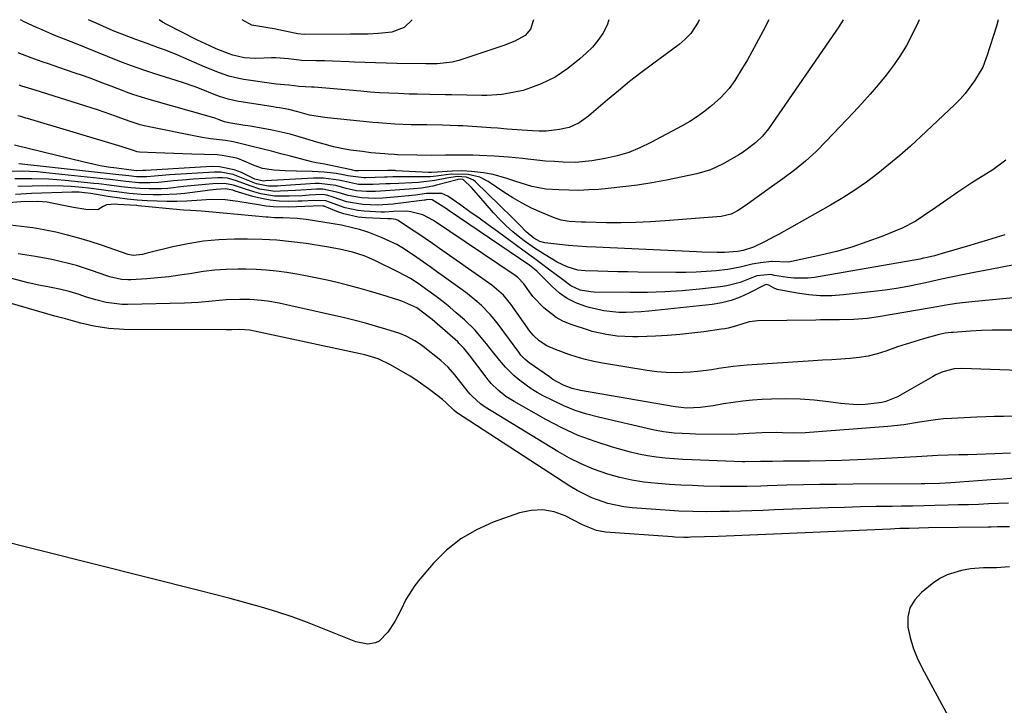
# Model space of a CAD drawing. Units: inches. Extents: x 1889552 to 1894879, y 416840 to 422033.
# Drawn here: x 1890057 to 1890347, y 421830 to 422031 of the extents above; entities that cross this region are included whole.
import ezdxf

# ---------------------------------------------------------------- set-up
doc = ezdxf.new("R2010")
doc.units = ezdxf.units.IN
doc.header["$MEASUREMENT"] = 0
doc.layers.add('7', color=7, linetype='Continuous')
doc.layers.add('8', color=7, linetype='Continuous')

msp = doc.modelspace()

# ---------------------------------------------------------------- linework, layer by layer
at = {"layer": '7', "color": 18}
for points in [[(1890345.08, 422031.32, 1832), (1890344.53, 422029.41, 1832), (1890341.69, 422020.63, 1832), (1890341.51, 422020.07, 1832), (1890340.96, 422018.39, 1832), (1890340.52, 422017.31, 1832), (1890338.11, 422013.36, 1832), (1890335.41, 422009.63, 1832), (1890333.87, 422007.91, 1832), (1890332.25, 422006.27, 1832), (1890322.34, 421996.98, 1832), (1890319.25, 421994.16, 1832), (1890316.12, 421991.39, 1832), (1890312.91, 421988.7, 1832), (1890309.66, 421986.06, 1832), (1890306.32, 421983.55, 1832), (1890302.9, 421981.15, 1832), (1890299.38, 421978.91, 1832), (1890295.79, 421976.78, 1832), (1890280.45, 421968.17, 1832), (1890279.16, 421967.46, 1832), (1890276.55, 421966.09, 1832), (1890273.14, 421964.45, 1832), (1890270.09, 421963.45, 1832), (1890268.4, 421963.12, 1832), (1890264.67, 421962.83, 1832), (1890262.47, 421962.86, 1832), (1890257.94, 421963.01, 1832), (1890256.43, 421963.07, 1832), (1890226.78, 421964.42, 1832), (1890224.11, 421964.56, 1832), (1890221.45, 421964.74, 1832), (1890218.79, 421964.97, 1832), (1890216.13, 421965.24, 1832), (1890211.86, 421965.7, 1832), (1890210.36, 421966.08, 1832), (1890208.58, 421967.05, 1832), (1890206.29, 421968.95, 1832), (1890204.52, 421970.82, 1832), (1890202.22, 421973.16, 1832), (1890191.41, 421983.68, 1832), (1890190.82, 421984.16, 1832), (1890188.76, 421985.04, 1832), (1890186.05, 421985.18, 1832), (1890183.03, 421984.71, 1832), (1890179.53, 421984.04, 1832), (1890174.71, 421983.48, 1832), (1890172.77, 421983.36, 1832), (1890168.9, 421983.18, 1832), (1890166.32, 421983.09, 1832), (1890165.04, 421983.03, 1832), (1890161.31, 421982.84, 1832), (1890157.08, 421982.91, 1832), (1890152.63, 421983.85, 1832), (1890151.15, 421984.15, 1832), (1890146.8, 421984.74, 1832), (1890143.86, 421984.73, 1832), (1890129.72, 421983.91, 1832), (1890129.1, 421983.88, 1832), (1890126.57, 421984.48, 1832), (1890122.66, 421986.38, 1832), (1890120.54, 421987.21, 1832), (1890116.15, 421988.09, 1832), (1890113.87, 421988.13, 1832), (1890094.57, 421987.02, 1832), (1890093.61, 421986.94, 1832), (1890091.69, 421986.87, 1832), (1890090.29, 421987.04, 1832), (1890085.87, 421987.64, 1832), (1890083.49, 421988, 1832), (1890081.12, 421988.4, 1832), (1890076.41, 421989.42, 1832), (1890055.93, 421994.41, 1832)], [(1890321.85, 422031.31, 1834), (1890321.48, 422030.41, 1834), (1890319.73, 422026.72, 1834), (1890318.13, 422023.77, 1834), (1890316.4, 422020.89, 1834), (1890314.49, 422018.14, 1834), (1890312.11, 422015.02, 1834), (1890309.78, 422012.21, 1834), (1890307.4, 422009.44, 1834), (1890304.97, 422006.72, 1834), (1890302.5, 422004.03, 1834), (1890294.52, 421995.56, 1834), (1890291.54, 421992.58, 1834), (1890288.44, 421989.72, 1834), (1890285.18, 421987.06, 1834), (1890281.82, 421984.53, 1834), (1890277.74, 421981.65, 1834), (1890276.33, 421980.65, 1834), (1890273.52, 421978.62, 1834), (1890270.98, 421976.75, 1834), (1890268.41, 421975.08, 1834), (1890266.59, 421974.17, 1834), (1890263.65, 421973.48, 1834), (1890247.18, 421972.15, 1834), (1890242.89, 421971.87, 1834), (1890238.59, 421971.67, 1834), (1890234.29, 421971.61, 1834), (1890229.99, 421971.64, 1834), (1890223.8, 421971.77, 1834), (1890222.59, 421971.81, 1834), (1890218.98, 421972.02, 1834), (1890216.61, 421972.4, 1834), (1890215.47, 421972.74, 1834), (1890214.34, 421973.16, 1834), (1890210.79, 421974.66, 1834), (1890207.94, 421975.95, 1834), (1890205.15, 421977.36, 1834), (1890202.45, 421978.92, 1834), (1890199.8, 421980.59, 1834), (1890195.17, 421983.7, 1834), (1890192.73, 421984.98, 1834), (1890189.33, 421985.84, 1834), (1890184.33, 421985.88, 1834), (1890179.9, 421985.35, 1834), (1890178.07, 421985.16, 1834), (1890177.15, 421985.11, 1834), (1890176.23, 421985.09, 1834), (1890171.17, 421985.08, 1834), (1890167.1, 421985.07, 1834), (1890165.48, 421985.04, 1834), (1890164.67, 421985.02, 1834), (1890159.21, 421984.83, 1834), (1890158.63, 421984.82, 1834), (1890153.93, 421985.44, 1834), (1890153.02, 421985.62, 1834), (1890150.45, 421986.06, 1834), (1890146.94, 421986.51, 1834), (1890143.42, 421986.69, 1834), (1890138.8, 421986.75, 1834), (1890135.45, 421986.85, 1834), (1890132.12, 421987.05, 1834), (1890128.85, 421987.56, 1834), (1890126.42, 421988.49, 1834), (1890122.79, 421990.04, 1834), (1890121.25, 421990.56, 1834), (1890116.96, 421991.43, 1834), (1890115.5, 421991.54, 1834), (1890108.06, 421991.77, 1834), (1890105.41, 421991.86, 1834), (1890102.77, 421991.95, 1834), (1890100.12, 421992.05, 1834), (1890097.48, 421992.15, 1834), (1890092.65, 421992.34, 1834), (1890091.97, 421992.44, 1834), (1890090.88, 421992.82, 1834), (1890087.6, 421993.92, 1834), (1890059.74, 422002.26, 1834), (1890059.27, 422002.4, 1834), (1890057.84, 422002.81, 1834), (1890056.88, 422003.08, 1834)], [(1890277.63, 422031.3, 1838), (1890276.03, 422028.02, 1838), (1890273.98, 422024.2, 1838), (1890272.68, 422021.85, 1838), (1890271.34, 422019.52, 1838), (1890269.96, 422017.21, 1838), (1890267.65, 422013.43, 1838), (1890266.02, 422011.12, 1838), (1890263.45, 422008.38, 1838), (1890260.86, 422006.1, 1838), (1890258.81, 422004.42, 1838), (1890256.68, 422002.84, 1838), (1890254.45, 422001.4, 1838), (1890252.15, 422000.07, 1838), (1890243.01, 421995.18, 1838), (1890239.77, 421993.64, 1838), (1890236.46, 421992.3, 1838), (1890233.03, 421991.29, 1838), (1890229.53, 421990.49, 1838), (1890225.59, 421989.78, 1838), (1890220.82, 421989.33, 1838), (1890217.23, 421989.44, 1838), (1890214.63, 421989.59, 1838), (1890212.03, 421989.77, 1838), (1890209.44, 421990, 1838), (1890206.86, 421990.27, 1838), (1890205.24, 421990.46, 1838), (1890201.13, 421990.87, 1838), (1890197.02, 421991.17, 1838), (1890192.59, 421991.42, 1838), (1890190.64, 421991.51, 1838), (1890185.77, 421991.51, 1838), (1890182.57, 421991.44, 1838), (1890178.38, 421991.39, 1838), (1890174.2, 421991.45, 1838), (1890168.47, 421991.61, 1838), (1890167.56, 421991.65, 1838), (1890165.74, 421991.77, 1838), (1890164.83, 421991.84, 1838), (1890160.69, 421992.22, 1838), (1890158.18, 421992.52, 1838), (1890154.67, 421993, 1838), (1890153, 421993.26, 1838), (1890149.68, 421993.96, 1838), (1890148.05, 421994.39, 1838), (1890144.79, 421995.34, 1838), (1890141.53, 421996.31, 1838), (1890139.57, 421996.89, 1838), (1890136.95, 421997.62, 1838), (1890134.32, 421998.29, 1838), (1890131.67, 421998.85, 1838), (1890128.99, 421999.35, 1838), (1890125.17, 421999.99, 1838), (1890123.01, 422000.34, 1838), (1890118.95, 422000.95, 1838), (1890117.7, 422001.31, 1838), (1890116.13, 422001.9, 1838), (1890115.07, 422002.26, 1838), (1890114.53, 422002.42, 1838), (1890095.49, 422007.82, 1838), (1890094.52, 422008.1, 1838), (1890090.71, 422009.36, 1838), (1890088.82, 422010.05, 1838), (1890087.88, 422010.4, 1838), (1890084.35, 422011.76, 1838), (1890081.64, 422012.78, 1838), (1890078.92, 422013.79, 1838), (1890076.19, 422014.77, 1838), (1890073.46, 422015.73, 1838), (1890067.32, 422017.85, 1838), (1890066.25, 422018.22, 1838), (1890064.09, 422018.96, 1838), (1890060.85, 422020.08, 1838), (1890057, 422021.53, 1838)], [(1890299.53, 422031.31, 1836), (1890298.07, 422028.91, 1836), (1890297.36, 422027.9, 1836), (1890277.52, 421999.23, 1836), (1890275.82, 421997.11, 1836), (1890273.84, 421995.25, 1836), (1890271.71, 421993.53, 1836), (1890269.85, 421992.21, 1836), (1890268.88, 421991.61, 1836), (1890264.24, 421988.93, 1836), (1890260.51, 421987.16, 1836), (1890256.54, 421986, 1836), (1890247.55, 421984.16, 1836), (1890243.3, 421983.37, 1836), (1890239.03, 421982.67, 1836), (1890234.74, 421982.13, 1836), (1890230.43, 421981.68, 1836), (1890227.68, 421981.44, 1836), (1890224.74, 421981.25, 1836), (1890221.8, 421981.14, 1836), (1890218.85, 421981.16, 1836), (1890215.91, 421981.26, 1836), (1890212.13, 421981.54, 1836), (1890208.02, 421982.3, 1836), (1890203.34, 421983.72, 1836), (1890200.65, 421984.62, 1836), (1890196.6, 421985.84, 1836), (1890193.81, 421986.31, 1836), (1890190.29, 421986.71, 1836), (1890187.41, 421986.89, 1836), (1890184.53, 421986.81, 1836), (1890180.18, 421986.48, 1836), (1890178.49, 421986.35, 1836), (1890177.88, 421986.35, 1836), (1890177.58, 421986.36, 1836), (1890168.13, 421986.93, 1836), (1890167.82, 421986.95, 1836), (1890166.26, 421987, 1836), (1890165.63, 421987, 1836), (1890157.08, 421986.87, 1836), (1890156.88, 421986.87, 1836), (1890156.05, 421986.92, 1836), (1890155.27, 421987.09, 1836), (1890154.95, 421987.16, 1836), (1890148.39, 421988.55, 1836), (1890147.13, 421988.8, 1836), (1890144.61, 421989.27, 1836), (1890143.37, 421989.57, 1836), (1890137.08, 421991.18, 1836), (1890134.26, 421991.9, 1836), (1890131.44, 421992.62, 1836), (1890128.62, 421993.33, 1836), (1890125.8, 421994.04, 1836), (1890121.04, 421995.23, 1836), (1890120.16, 421995.43, 1836), (1890117.92, 421995.76, 1836), (1890113.53, 421996.29, 1836), (1890111.13, 421996.72, 1836), (1890094.08, 422000.12, 1836), (1890092.88, 422000.41, 1836), (1890089.96, 422001.39, 1836), (1890087.23, 422002.39, 1836), (1890085.58, 422002.99, 1836), (1890082.25, 422004.13, 1836), (1890080.58, 422004.67, 1836), (1890063.55, 422010.09, 1836), (1890061.98, 422010.58, 1836), (1890058.07, 422011.78, 1836), (1890057.29, 422012.02, 1836)], [(1890230.65, 422031.29, 1842), (1890230.14, 422029.67, 1842), (1890228.83, 422027.26, 1842), (1890227.37, 422025.2, 1842), (1890225.78, 422023.25, 1842), (1890224.01, 422021.47, 1842), (1890222.11, 422019.8, 1842), (1890218.58, 422016.99, 1842), (1890214.84, 422014.44, 1842), (1890210.77, 422012.47, 1842), (1890207.6, 422011.24, 1842), (1890205.4, 422010.54, 1842), (1890200.89, 422009.58, 1842), (1890199.13, 422009.33, 1842), (1890194.76, 422009.01, 1842), (1890193.29, 422009.01, 1842), (1890184.45, 422009.22, 1842), (1890182.62, 422009.26, 1842), (1890178.06, 422009.36, 1842), (1890174.26, 422009.39, 1842), (1890171.9, 422009.46, 1842), (1890168.76, 422009.58, 1842), (1890166.01, 422009.7, 1842), (1890163.26, 422009.85, 1842), (1890160.51, 422010.04, 1842), (1890157.77, 422010.26, 1842), (1890144.04, 422011.44, 1842), (1890143.26, 422011.5, 1842), (1890139.47, 422011.69, 1842), (1890138.22, 422011.87, 1842), (1890136.56, 422012.02, 1842), (1890132.85, 422012.33, 1842), (1890123.3, 422013.75, 1842), (1890121.84, 422014.01, 1842), (1890118.97, 422014.71, 1842), (1890116.15, 422015.65, 1842), (1890112.02, 422017.31, 1842), (1890105.68, 422020.11, 1842), (1890103.91, 422020.87, 1842), (1890100.34, 422022.31, 1842), (1890098.26, 422023.08, 1842), (1890094.91, 422024.29, 1842), (1890091.56, 422025.48, 1842), (1890088.23, 422026.73, 1842), (1890084.94, 422028.08, 1842), (1890080.82, 422029.87, 1842), (1890077.71, 422031.26, 1842)], [(1890208.46, 422031.29, 1844), (1890207.62, 422028.51, 1844), (1890206.02, 422026.69, 1844), (1890203.03, 422024.97, 1844), (1890199.75, 422023.71, 1844), (1890186.56, 422019.32, 1844), (1890184.58, 422018.8, 1844), (1890180.2, 422018.35, 1844), (1890178.46, 422018.37, 1844), (1890177.26, 422018.37, 1844), (1890176.85, 422018.37, 1844), (1890168.35, 422018.48, 1844), (1890165.2, 422018.54, 1844), (1890162.05, 422018.61, 1844), (1890158.9, 422018.72, 1844), (1890155.74, 422018.86, 1844), (1890154.25, 422018.93, 1844), (1890149.44, 422019.12, 1844), (1890147.04, 422019.19, 1844), (1890144.63, 422019.25, 1844), (1890140.26, 422019.34, 1844), (1890139.61, 422019.38, 1844), (1890136.49, 422019.83, 1844), (1890132.76, 422020.11, 1844), (1890131.51, 422020.09, 1844), (1890126.9, 422019.9, 1844), (1890123.45, 422020.12, 1844), (1890120.08, 422020.89, 1844), (1890119, 422021.27, 1844), (1890115.24, 422022.76, 1844), (1890113.3, 422023.59, 1844), (1890109.48, 422025.42, 1844), (1890100.71, 422029.87, 1844), (1890099.45, 422030.58, 1844), (1890098.5, 422031.26, 1844)], [(1890172.83, 422031.28, 1846), (1890170.5, 422029.06, 1846), (1890166.84, 422027.67, 1846), (1890162.93, 422027.24, 1846), (1890159.84, 422027.08, 1846), (1890156.75, 422027.08, 1846), (1890155.71, 422027.08, 1846), (1890154.68, 422027.08, 1846), (1890141.04, 422027, 1846), (1890139.26, 422027.14, 1846), (1890138.2, 422027.34, 1846), (1890132.24, 422028.62, 1846), (1890130.39, 422028.97, 1846), (1890125.74, 422029.74, 1846), (1890122.89, 422031.27, 1846)], [(1890347.05, 421968.08, 1828), (1890344.47, 421967.29, 1828), (1890341.89, 421966.5, 1828), (1890339.3, 421965.73, 1828), (1890336.72, 421964.96, 1828), (1890330.63, 421963.16, 1828), (1890329.56, 421962.84, 1828), (1890326.34, 421961.94, 1828), (1890324.18, 421961.4, 1828), (1890323.09, 421961.17, 1828), (1890322, 421960.96, 1828), (1890291.12, 421955.56, 1828), (1890289.12, 421955.31, 1828), (1890285.13, 421955.29, 1828), (1890283.13, 421955.51, 1828), (1890279.36, 421956.12, 1828), (1890278.27, 421956.43, 1828), (1890274.17, 421956.01, 1828), (1890271.16, 421954.79, 1828), (1890269.26, 421954.09, 1828), (1890265.34, 421953.07, 1828), (1890263.33, 421952.76, 1828), (1890257.23, 421952.1, 1828), (1890252.14, 421951.63, 1828), (1890247.05, 421951.3, 1828), (1890241.95, 421951.14, 1828), (1890236.84, 421951.11, 1828), (1890226.36, 421951.23, 1828), (1890225.32, 421951.29, 1828), (1890222.25, 421951.83, 1828), (1890219.43, 421953.11, 1828), (1890216.98, 421954.93, 1828), (1890214.8, 421956.59, 1828), (1890213.7, 421957.41, 1828), (1890210.02, 421960.13, 1828), (1890208.47, 421961.27, 1828), (1890205.37, 421963.55, 1828), (1890197.88, 421969.03, 1828), (1890195.19, 421970.98, 1828), (1890192.5, 421972.92, 1828), (1890189.8, 421974.84, 1828), (1890187.08, 421976.75, 1828), (1890183.29, 421979.41, 1828), (1890181.55, 421980.23, 1828), (1890177, 421980.19, 1828), (1890173.83, 421979.77, 1828), (1890168.56, 421979.26, 1828), (1890167.48, 421979.16, 1828), (1890164.22, 421978.87, 1828), (1890162.04, 421978.77, 1828), (1890157.92, 421978.95, 1828), (1890153.98, 421979.61, 1828), (1890151.04, 421980.55, 1828), (1890146.53, 421981.5, 1828), (1890145.61, 421981.53, 1828), (1890144.69, 421981.5, 1828), (1890138.53, 421981.06, 1828), (1890134, 421980.86, 1828), (1890132.45, 421980.85, 1828), (1890128.07, 421981.46, 1828), (1890125.18, 421982.46, 1828), (1890121.2, 421983.97, 1828), (1890118.51, 421984.7, 1828), (1890117.12, 421984.83, 1828), (1890115.72, 421984.83, 1828), (1890108.43, 421984.4, 1828), (1890106.52, 421984.27, 1828), (1890102.71, 421983.92, 1828), (1890098.27, 421983.42, 1828), (1890095.72, 421983.31, 1828), (1890092.52, 421983.39, 1828), (1890088.66, 421983.78, 1828), (1890083.96, 421984.35, 1828), (1890082.89, 421984.46, 1828), (1890064.24, 421986.4, 1828), (1890062.73, 421986.54, 1828), (1890058.19, 421986.78, 1828), (1890053.4, 421986.69, 1828)], [(1890359.84, 421961.21, 1826), (1890342.75, 421957.91, 1826), (1890337.97, 421956.98, 1826), (1890335.58, 421956.5, 1826), (1890330.81, 421955.52, 1826), (1890328.42, 421955.02, 1826), (1890323.66, 421953.99, 1826), (1890321.81, 421953.58, 1826), (1890318.49, 421952.91, 1826), (1890315.16, 421952.3, 1826), (1890311.82, 421951.8, 1826), (1890308.46, 421951.38, 1826), (1890299.54, 421950.38, 1826), (1890296.15, 421950.16, 1826), (1890292.77, 421950.13, 1826), (1890289.4, 421950.41, 1826), (1890286.03, 421950.89, 1826), (1890280.15, 421952, 1826), (1890279, 421952.45, 1826), (1890277.7, 421953.27, 1826), (1890276.89, 421953.43, 1826), (1890276.63, 421953.37, 1826), (1890276.37, 421953.27, 1826), (1890271.8, 421950.89, 1826), (1890269.21, 421949.71, 1826), (1890266.56, 421948.75, 1826), (1890263.82, 421948.08, 1826), (1890261.02, 421947.62, 1826), (1890242.35, 421945.62, 1826), (1890240.15, 421945.43, 1826), (1890235.74, 421945.26, 1826), (1890233.53, 421945.27, 1826), (1890229.15, 421945.69, 1826), (1890224.86, 421946.66, 1826), (1890223.57, 421947.05, 1826), (1890220.91, 421948.07, 1826), (1890218.41, 421949.33, 1826), (1890216.13, 421950.96, 1826), (1890213.99, 421952.83, 1826), (1890210.58, 421956.32, 1826), (1890209.43, 421957.42, 1826), (1890207.8, 421958.75, 1826), (1890207.38, 421959.05, 1826), (1890183.73, 421975.13, 1826), (1890182.88, 421975.7, 1826), (1890180.27, 421977.4, 1826), (1890178.74, 421978.33, 1826), (1890177.99, 421978.47, 1826), (1890176.97, 421978.35, 1826), (1890176.64, 421978.29, 1826), (1890176.47, 421978.27, 1826), (1890167.95, 421977.19, 1826), (1890167.19, 421977.09, 1826), (1890162.59, 421976.75, 1826), (1890158.32, 421976.98, 1826), (1890153.56, 421977.8, 1826), (1890149.58, 421979.16, 1826), (1890147.69, 421979.7, 1826), (1890146.4, 421979.89, 1826), (1890142.51, 421979.68, 1826), (1890140.56, 421979.55, 1826), (1890136.66, 421979.39, 1826), (1890132.37, 421979.45, 1826), (1890128.3, 421980.11, 1826), (1890126.31, 421980.67, 1826), (1890122.94, 421981.81, 1826), (1890120.32, 421982.7, 1826), (1890117.66, 421983.19, 1826), (1890114.24, 421983.04, 1826), (1890112.08, 421982.89, 1826), (1890107.75, 421982.49, 1826), (1890105.59, 421982.24, 1826), (1890100.98, 421981.71, 1826), (1890099.17, 421981.58, 1826), (1890095.54, 421981.56, 1826), (1890092.83, 421981.66, 1826), (1890090.09, 421981.88, 1826), (1890087.36, 421982.21, 1826), (1890083.77, 421982.68, 1826), (1890080.77, 421983.04, 1826), (1890079.27, 421983.19, 1826), (1890070.85, 421984.04, 1826), (1890068.38, 421984.25, 1826), (1890065.92, 421984.41, 1826), (1890060.98, 421984.55, 1826), (1890056.03, 421984.51, 1826)], [(1890362.73, 421950.79, 1824), (1890337.29, 421948.39, 1824), (1890332.81, 421947.84, 1824), (1890329.83, 421947.36, 1824), (1890325.38, 421946.6, 1824), (1890309.94, 421943.91, 1824), (1890306.6, 421943.43, 1824), (1890302.65, 421943.14, 1824), (1890298.45, 421943.03, 1824), (1890294.25, 421943.05, 1824), (1890292.85, 421943.04, 1824), (1890291.45, 421943.02, 1824), (1890274.4, 421942.75, 1824), (1890271.9, 421942.45, 1824), (1890267.83, 421941.25, 1824), (1890265.66, 421940.66, 1824), (1890264.7, 421940.47, 1824), (1890263.73, 421940.3, 1824), (1890258.58, 421939.57, 1824), (1890255.02, 421939.12, 1824), (1890251.46, 421938.74, 1824), (1890247.88, 421938.47, 1824), (1890244.3, 421938.27, 1824), (1890239.23, 421938.06, 1824), (1890237.68, 421938.04, 1824), (1890233.04, 421938.32, 1824), (1890229.96, 421938.74, 1824), (1890225.76, 421939.65, 1824), (1890224.94, 421939.91, 1824), (1890219.23, 421941.82, 1824), (1890217.11, 421942.7, 1824), (1890215.1, 421943.75, 1824), (1890211.52, 421946.57, 1824), (1890208.32, 421949.92, 1824), (1890205.67, 421953.63, 1824), (1890203.84, 421955.55, 1824), (1890203.49, 421955.82, 1824), (1890203.13, 421956.08, 1824), (1890179.14, 421972.24, 1824), (1890175.92, 421973.93, 1824), (1890172.4, 421974.87, 1824), (1890171.19, 421974.98, 1824), (1890167.37, 421974.92, 1824), (1890164.66, 421974.74, 1824), (1890164.2, 421974.74, 1824), (1890163.75, 421974.75, 1824), (1890158.73, 421975.02, 1824), (1890156.84, 421975.21, 1824), (1890153.16, 421976, 1824), (1890148.54, 421977.69, 1824), (1890147.42, 421978.06, 1824), (1890143.95, 421978.15, 1824), (1890140.47, 421977.95, 1824), (1890139.3, 421977.92, 1824), (1890136.35, 421977.89, 1824), (1890133.73, 421977.98, 1824), (1890131.12, 421978.23, 1824), (1890128.56, 421978.72, 1824), (1890126.01, 421979.36, 1824), (1890120.8, 421980.94, 1824), (1890120.07, 421981.16, 1824), (1890117.85, 421981.56, 1824), (1890115.17, 421981.36, 1824), (1890114.32, 421981.28, 1824), (1890113.46, 421981.18, 1824), (1890106.01, 421980.24, 1824), (1890103.68, 421980, 1824), (1890099, 421979.78, 1824), (1890096.65, 421979.8, 1824), (1890093.14, 421979.93, 1824), (1890089.59, 421980.22, 1824), (1890086.06, 421980.66, 1824), (1890083.42, 421981.04, 1824), (1890081.52, 421981.3, 1824), (1890077.7, 421981.76, 1824), (1890075.78, 421981.96, 1824), (1890072.61, 421982.23, 1824), (1890070.27, 421982.37, 1824), (1890065.59, 421982.43, 1824), (1890061.08, 421982.37, 1824), (1890056.92, 421982.24, 1824)], [(1890349.6, 421940.07, 1822), (1890346.44, 421940.07, 1822), (1890343.28, 421940.03, 1822), (1890340.12, 421939.9, 1822), (1890336.97, 421939.73, 1822), (1890331.86, 421939.39, 1822), (1890331.26, 421939.34, 1822), (1890329.46, 421939.13, 1822), (1890327.69, 421938.77, 1822), (1890323.14, 421937.5, 1822), (1890320.58, 421936.75, 1822), (1890318.03, 421935.96, 1822), (1890315.5, 421935.11, 1822), (1890312.07, 421933.89, 1822), (1890309.49, 421933.07, 1822), (1890306.89, 421932.41, 1822), (1890304.24, 421931.97, 1822), (1890301.55, 421931.69, 1822), (1890298.84, 421931.52, 1822), (1890296.14, 421931.35, 1822), (1890293.43, 421931.17, 1822), (1890290.72, 421931, 1822), (1890271.33, 421929.73, 1822), (1890269.23, 421929.56, 1822), (1890267.14, 421929.34, 1822), (1890262.98, 421928.72, 1822), (1890260.9, 421928.38, 1822), (1890256.73, 421927.88, 1822), (1890254.64, 421927.7, 1822), (1890250.35, 421927.52, 1822), (1890247.52, 421927.56, 1822), (1890244.71, 421927.8, 1822), (1890241.91, 421928.16, 1822), (1890228.74, 421930.34, 1822), (1890226.24, 421930.83, 1822), (1890223.75, 421931.4, 1822), (1890221.3, 421932.1, 1822), (1890218.88, 421932.9, 1822), (1890214.96, 421934.32, 1822), (1890212.36, 421935.47, 1822), (1890210.11, 421936.88, 1822), (1890208.39, 421938.54, 1822), (1890207.89, 421939.15, 1822), (1890207.41, 421939.79, 1822), (1890201.83, 421947.67, 1822), (1890199.64, 421950.29, 1822), (1890196.21, 421953.29, 1822), (1890195.28, 421953.97, 1822), (1890180.88, 421964.03, 1822), (1890178.76, 421965.51, 1822), (1890176.63, 421966.97, 1822), (1890174.49, 421968.41, 1822), (1890172.34, 421969.85, 1822), (1890168.67, 421972.28, 1822), (1890168, 421972.6, 1822), (1890166.63, 421972.78, 1822), (1890165.81, 421972.74, 1822), (1890165.68, 421972.75, 1822), (1890159.12, 421973.06, 1822), (1890156.96, 421973.27, 1822), (1890152.75, 421974.21, 1822), (1890150.71, 421974.92, 1822), (1890146.91, 421976.48, 1822), (1890146.78, 421976.53, 1822), (1890146.65, 421976.57, 1822), (1890143.76, 421976.53, 1822), (1890136.41, 421976.21, 1822), (1890132.04, 421976.28, 1822), (1890129.88, 421976.52, 1822), (1890127.09, 421976.98, 1822), (1890125.25, 421977.32, 1822), (1890121.55, 421977.9, 1822), (1890117.84, 421978.32, 1822), (1890114.12, 421978.42, 1822), (1890112.25, 421978.34, 1822), (1890109.49, 421978.15, 1822), (1890106.58, 421977.99, 1822), (1890103.66, 421977.9, 1822), (1890100.74, 421977.91, 1822), (1890097.83, 421977.98, 1822), (1890094.9, 421978.1, 1822), (1890091.99, 421978.27, 1822), (1890089.09, 421978.55, 1822), (1890086.2, 421978.91, 1822), (1890084.76, 421979.13, 1822), (1890083.32, 421979.35, 1822), (1890078.35, 421980.17, 1822), (1890076.51, 421980.43, 1822), (1890074.95, 421980.58, 1822), (1890073.49, 421980.62, 1822), (1890072.76, 421980.61, 1822), (1890060.95, 421980.17, 1822), (1890056.22, 421979.91, 1822)], [(1890349.21, 421914.72, 1818), (1890346.62, 421914.7, 1818), (1890344.02, 421914.66, 1818), (1890341.43, 421914.57, 1818), (1890338.83, 421914.46, 1818), (1890331.35, 421914.1, 1818), (1890329, 421913.93, 1818), (1890326.65, 421913.7, 1818), (1890321.99, 421912.98, 1818), (1890317.34, 421912.23, 1818), (1890312.64, 421911.74, 1818), (1890288.29, 421909.89, 1818), (1890284.99, 421909.75, 1818), (1890281.68, 421909.83, 1818), (1890279.78, 421909.92, 1818), (1890275.57, 421909.9, 1818), (1890271.74, 421909.66, 1818), (1890268.64, 421909.43, 1818), (1890266.57, 421909.4, 1818), (1890256.14, 421909.5, 1818), (1890254.55, 421909.53, 1818), (1890249.81, 421909.79, 1818), (1890246.66, 421910.17, 1818), (1890243.56, 421910.77, 1818), (1890227.6, 421914.42, 1818), (1890224.12, 421915.35, 1818), (1890220.71, 421916.46, 1818), (1890217.39, 421917.81, 1818), (1890214.13, 421919.33, 1818), (1890211.37, 421920.75, 1818), (1890209.57, 421921.74, 1818), (1890207.83, 421922.8, 1818), (1890204.51, 421925.21, 1818), (1890202.73, 421926.73, 1818), (1890200.23, 421929.19, 1818), (1890199.06, 421930.51, 1818), (1890196.82, 421933.23, 1818), (1890194.64, 421936, 1818), (1890192.73, 421938.36, 1818), (1890191.29, 421940, 1818), (1890188.19, 421943.08, 1818), (1890185.8, 421945.18, 1818), (1890183.88, 421946.81, 1818), (1890181.91, 421948.37, 1818), (1890179.9, 421949.9, 1818), (1890176.74, 421952.22, 1818), (1890174.54, 421953.74, 1818), (1890172.29, 421955.18, 1818), (1890168.78, 421957.11, 1818), (1890162.06, 421960.41, 1818), (1890160.96, 421960.92, 1818), (1890158.73, 421961.85, 1818), (1890155.28, 421962.99, 1818), (1890151.48, 421963.9, 1818), (1890147.63, 421964.58, 1818), (1890141.63, 421965.49, 1818), (1890137.34, 421966.04, 1818), (1890133.04, 421966.45, 1818), (1890128.72, 421966.67, 1818), (1890124.39, 421966.76, 1818), (1890120.57, 421966.75, 1818), (1890116, 421966.58, 1818), (1890111.44, 421966.18, 1818), (1890106.93, 421965.46, 1818), (1890102.45, 421964.51, 1818), (1890094.93, 421962.64, 1818), (1890093.51, 421962.33, 1818), (1890090.83, 421961.97, 1818), (1890089.39, 421962.24, 1818), (1890081.5, 421964.99, 1818), (1890078.2, 421966.08, 1818), (1890074.87, 421967.09, 1818), (1890071.51, 421967.99, 1818), (1890068.13, 421968.81, 1818), (1890064.6, 421969.54, 1818), (1890061.3, 421970.12, 1818), (1890057.99, 421970.56, 1818), (1890054.66, 421970.91, 1818)], [(1890348.67, 421903.89, 1816), (1890344.11, 421903.7, 1816), (1890341.45, 421903.6, 1816), (1890338.79, 421903.5, 1816), (1890336.14, 421903.42, 1816), (1890333.48, 421903.34, 1816), (1890327.33, 421903.18, 1816), (1890324.2, 421902.99, 1816), (1890321.06, 421902.77, 1816), (1890308.35, 421902.1, 1816), (1890303.69, 421901.89, 1816), (1890299.03, 421901.72, 1816), (1890294.36, 421901.62, 1816), (1890289.69, 421901.56, 1816), (1890283.61, 421901.53, 1816), (1890281.98, 421901.52, 1816), (1890278.73, 421901.47, 1816), (1890275.18, 421901.38, 1816), (1890270.57, 421901.35, 1816), (1890269.91, 421901.37, 1816), (1890257.61, 421901.8, 1816), (1890255, 421901.91, 1816), (1890252.4, 421902.04, 1816), (1890249.79, 421902.21, 1816), (1890247.19, 421902.4, 1816), (1890244.61, 421902.69, 1816), (1890242.04, 421903.07, 1816), (1890239.49, 421903.59, 1816), (1890236.96, 421904.21, 1816), (1890231.7, 421905.66, 1816), (1890226.62, 421907.26, 1816), (1890221.65, 421909.11, 1816), (1890216.83, 421911.31, 1816), (1890212.1, 421913.76, 1816), (1890202.78, 421919.03, 1816), (1890200.37, 421920.57, 1816), (1890198.13, 421922.36, 1816), (1890196.09, 421924.37, 1816), (1890195.15, 421925.46, 1816), (1890194.25, 421926.58, 1816), (1890189.67, 421932.67, 1816), (1890188.03, 421934.73, 1816), (1890186.68, 421936.16, 1816), (1890186.2, 421936.61, 1816), (1890178.71, 421943.13, 1816), (1890177.56, 421944.1, 1816), (1890174.18, 421946.6, 1816), (1890169.75, 421948.58, 1816), (1890168.91, 421948.86, 1816), (1890163.92, 421950.43, 1816), (1890160.56, 421951.44, 1816), (1890157.19, 421952.4, 1816), (1890153.8, 421953.29, 1816), (1890150.39, 421954.11, 1816), (1890147.84, 421954.7, 1816), (1890144.88, 421955.35, 1816), (1890141.92, 421955.96, 1816), (1890138.94, 421956.51, 1816), (1890135.95, 421957.01, 1816), (1890132.95, 421957.41, 1816), (1890129.95, 421957.71, 1816), (1890126.93, 421957.87, 1816), (1890123.91, 421957.94, 1816), (1890121.56, 421957.93, 1816), (1890118.16, 421957.84, 1816), (1890114.77, 421957.63, 1816), (1890111.39, 421957.24, 1816), (1890108.03, 421956.74, 1816), (1890104.51, 421956.18, 1816), (1890101.29, 421955.74, 1816), (1890098.05, 421955.41, 1816), (1890094.81, 421955.14, 1816), (1890090.09, 421954.82, 1816), (1890089.2, 421954.8, 1816), (1890087.43, 421954.93, 1816), (1890083.95, 421955.76, 1816), (1890083.1, 421956.04, 1816), (1890078.9, 421957.52, 1816), (1890074.18, 421959.03, 1816), (1890071.78, 421959.68, 1816), (1890066.94, 421960.79, 1816), (1890062.06, 421961.7, 1816), (1890059.51, 421962.1, 1816), (1890057.01, 421962.5, 1816)], [(1890350.96, 421896.62, 1814), (1890346.56, 421896.28, 1814), (1890344.36, 421896.12, 1814), (1890331.11, 421895.15, 1814), (1890327.87, 421894.96, 1814), (1890323.55, 421894.83, 1814), (1890322.47, 421894.82, 1814), (1890302.34, 421894.74, 1814), (1890297.5, 421894.71, 1814), (1890292.65, 421894.64, 1814), (1890287.81, 421894.54, 1814), (1890282.97, 421894.42, 1814), (1890277.25, 421894.26, 1814), (1890275.27, 421894.2, 1814), (1890271.29, 421894.11, 1814), (1890267.32, 421894.04, 1814), (1890263.35, 421894.07, 1814), (1890258.58, 421894.2, 1814), (1890255.2, 421894.33, 1814), (1890251.82, 421894.49, 1814), (1890248.45, 421894.7, 1814), (1890245.07, 421894.94, 1814), (1890240.96, 421895.38, 1814), (1890237.39, 421895.95, 1814), (1890233.86, 421896.76, 1814), (1890230.37, 421897.73, 1814), (1890226.12, 421899.22, 1814), (1890222.51, 421900.71, 1814), (1890219.02, 421902.45, 1814), (1890215.61, 421904.37, 1814), (1890194.31, 421917.4, 1814), (1890192.92, 421918.35, 1814), (1890190.43, 421920.62, 1814), (1890189.87, 421921.25, 1814), (1890189.32, 421921.9, 1814), (1890185.33, 421926.95, 1814), (1890183.41, 421929.14, 1814), (1890181.26, 421931.1, 1814), (1890176.09, 421935.19, 1814), (1890175.3, 421935.78, 1814), (1890173.65, 421936.9, 1814), (1890171.03, 421938.3, 1814), (1890169.18, 421939.01, 1814), (1890165.09, 421940.32, 1814), (1890162.09, 421941.25, 1814), (1890159.07, 421942.12, 1814), (1890156.04, 421942.9, 1814), (1890152.98, 421943.64, 1814), (1890137.12, 421947.24, 1814), (1890133.72, 421947.95, 1814), (1890130.3, 421948.56, 1814), (1890128.58, 421948.79, 1814), (1890125.13, 421949.06, 1814), (1890122.21, 421949.1, 1814), (1890118.12, 421948.97, 1814), (1890114.05, 421948.59, 1814), (1890109.97, 421948.19, 1814), (1890105.88, 421947.99, 1814), (1890089.14, 421947.56, 1814), (1890087.57, 421947.58, 1814), (1890082.9, 421948.15, 1814), (1890079.85, 421948.91, 1814), (1890076.85, 421949.88, 1814), (1890074.9, 421950.54, 1814), (1890072.05, 421951.37, 1814), (1890069.16, 421952.05, 1814), (1890066.25, 421952.64, 1814), (1890063.06, 421953.26, 1814), (1890059.99, 421953.96, 1814), (1890058.46, 421954.34, 1814), (1890036.47, 421960.13, 1814)], [(1890348.12, 421889.2, 1812), (1890345.16, 421889.08, 1812), (1890342.21, 421888.95, 1812), (1890339.25, 421888.83, 1812), (1890336.3, 421888.73, 1812), (1890333.35, 421888.64, 1812), (1890330.39, 421888.55, 1812), (1890326.48, 421888.46, 1812), (1890323.2, 421888.39, 1812), (1890319.93, 421888.33, 1812), (1890316.65, 421888.28, 1812), (1890313.88, 421888.24, 1812), (1890309.22, 421888.16, 1812), (1890304.56, 421888.06, 1812), (1890299.9, 421887.92, 1812), (1890295.24, 421887.77, 1812), (1890279.36, 421887.18, 1812), (1890276.03, 421887.06, 1812), (1890272.7, 421886.95, 1812), (1890269.37, 421886.85, 1812), (1890266.04, 421886.76, 1812), (1890263.45, 421886.69, 1812), (1890259.38, 421886.64, 1812), (1890255.31, 421886.69, 1812), (1890251.24, 421886.85, 1812), (1890247.18, 421887.1, 1812), (1890237.5, 421887.84, 1812), (1890235.06, 421888.12, 1812), (1890230.29, 421889.12, 1812), (1890225.66, 421890.72, 1812), (1890221.28, 421892.88, 1812), (1890219.18, 421894.14, 1812), (1890185.9, 421915.83, 1812), (1890185.08, 421916.47, 1812), (1890182.75, 421918.78, 1812), (1890181.7, 421919.66, 1812), (1890178.36, 421922.25, 1812), (1890177.61, 421922.81, 1812), (1890174.56, 421924.98, 1812), (1890172.99, 421926, 1812), (1890172.19, 421926.49, 1812), (1890166.5, 421929.89, 1812), (1890162.84, 421931.64, 1812), (1890158.94, 421932.77, 1812), (1890126.46, 421939.79, 1812), (1890126.01, 421939.88, 1812), (1890125.12, 421940.05, 1812), (1890122.04, 421940.27, 1812), (1890119.82, 421940.14, 1812), (1890118.71, 421940.09, 1812), (1890118.16, 421940.09, 1812), (1890088.18, 421940.23, 1812), (1890083.7, 421940.5, 1812), (1890079.27, 421941.24, 1812), (1890075.41, 421942.1, 1812), (1890074.36, 421942.41, 1812), (1890070.9, 421943.4, 1812), (1890067.78, 421944.15, 1812), (1890033.05, 421954.24, 1812)], [(1890348.35, 421870.42, 1808), (1890344.55, 421870.17, 1808), (1890340.73, 421870.13, 1808), (1890336.93, 421869.83, 1808), (1890334.31, 421869.43, 1808), (1890330.04, 421868.13, 1808), (1890328.07, 421867.08, 1808), (1890326.2, 421865.83, 1808), (1890322.49, 421862.93, 1808), (1890320.53, 421860.77, 1808), (1890319.12, 421858.39, 1808), (1890318.56, 421855.68, 1808), (1890318.56, 421852.76, 1808), (1890319.24, 421849.68, 1808), (1890320.11, 421846.67, 1808), (1890321.28, 421843.75, 1808), (1890322.64, 421840.9, 1808), (1890334.95, 421818.05, 1808)]]:
    msp.add_polyline3d(points, dxfattribs=at)
at = {"layer": '8', "color": 18}
for points in [[(1890257.18, 422031.3, 1840), (1890256.85, 422030.63, 1840), (1890254.72, 422027.27, 1840), (1890253.1, 422025.56, 1840), (1890251.29, 422024.06, 1840), (1890243.46, 422018.26, 1840), (1890240.08, 422015.7, 1840), (1890236.74, 422013.1, 1840), (1890233.46, 422010.44, 1840), (1890230.21, 422007.72, 1840), (1890225.46, 422003.67, 1840), (1890224.61, 422002.97, 1840), (1890221.93, 422000.99, 1840), (1890218.96, 421999.61, 1840), (1890216.13, 421999.04, 1840), (1890212.16, 421998.59, 1840), (1890210.17, 421998.56, 1840), (1890208.17, 421998.62, 1840), (1890203.64, 421998.94, 1840), (1890200.75, 421999.17, 1840), (1890197.86, 421999.43, 1840), (1890195.92, 421999.57, 1840), (1890187.73, 422000.07, 1840), (1890186.23, 422000.15, 1840), (1890181.7, 422000.3, 1840), (1890177.17, 422000.37, 1840), (1890172.49, 422000.44, 1840), (1890167.69, 422000.63, 1840), (1890162.9, 422000.98, 1840), (1890161.3, 422001.13, 1840), (1890147.97, 422002.43, 1840), (1890147.17, 422002.52, 1840), (1890142.61, 422003.24, 1840), (1890139.24, 422004.22, 1840), (1890136.61, 422004.88, 1840), (1890133.79, 422005.39, 1840), (1890132.85, 422005.54, 1840), (1890131.92, 422005.69, 1840), (1890121.25, 422007.35, 1840), (1890118.71, 422007.91, 1840), (1890116.23, 422008.74, 1840), (1890114.61, 422009.37, 1840), (1890110.83, 422010.89, 1840), (1890109.02, 422011.58, 1840), (1890105.35, 422012.83, 1840), (1890096.89, 422015.51, 1840), (1890094.24, 422016.38, 1840), (1890090.3, 422017.75, 1840), (1890087.69, 422018.73, 1840), (1890086.4, 422019.24, 1840), (1890076.54, 422023.23, 1840), (1890072.43, 422024.87, 1840), (1890068.32, 422026.52, 1840), (1890066.95, 422027.08, 1840), (1890063.35, 422028.58, 1840), (1890062.41, 422029, 1840), (1890058.82, 422030.71, 1840), (1890057.67, 422031.26, 1840)], [(1890347.36, 421990.05, 1830), (1890343.49, 421987.15, 1830), (1890341.44, 421985.86, 1830), (1890337.29, 421983.33, 1830), (1890335.25, 421982, 1830), (1890333.24, 421980.64, 1830), (1890326.74, 421976.14, 1830), (1890323.13, 421973.63, 1830), (1890320.7, 421972, 1830), (1890316.8, 421970.02, 1830), (1890310.83, 421967.61, 1830), (1890306.45, 421965.96, 1830), (1890302.02, 421964.47, 1830), (1890297.52, 421963.21, 1830), (1890292.98, 421962.09, 1830), (1890283.44, 421960.01, 1830), (1890278.61, 421960.2, 1830), (1890278.45, 421960.2, 1830), (1890275.16, 421959.84, 1830), (1890272.76, 421959.47, 1830), (1890269.23, 421958.56, 1830), (1890265.65, 421957.91, 1830), (1890262.16, 421957.53, 1830), (1890259.21, 421957.26, 1830), (1890256.25, 421957.06, 1830), (1890253.29, 421956.97, 1830), (1890250.32, 421956.95, 1830), (1890239.13, 421957.09, 1830), (1890236.19, 421957.14, 1830), (1890233.25, 421957.19, 1830), (1890230.31, 421957.27, 1830), (1890227.37, 421957.35, 1830), (1890223.69, 421957.46, 1830), (1890221.53, 421957.7, 1830), (1890218.4, 421958.63, 1830), (1890215.46, 421960.06, 1830), (1890211.89, 421962.16, 1830), (1890208.77, 421964.12, 1830), (1890205.78, 421966.26, 1830), (1890204.47, 421967.26, 1830), (1890202.41, 421968.94, 1830), (1890200.43, 421970.7, 1830), (1890198.56, 421972.58, 1830), (1890196.76, 421974.53, 1830), (1890192.42, 421979.57, 1830), (1890190.23, 421981.99, 1830), (1890187.92, 421984.26, 1830), (1890187.73, 421984.33, 1830), (1890186.97, 421984.44, 1830), (1890186.23, 421984.32, 1830), (1890186.05, 421984.27, 1830), (1890179.97, 421982.68, 1830), (1890178.88, 421982.42, 1830), (1890175.57, 421981.83, 1830), (1890173.33, 421981.58, 1830), (1890169.17, 421981.27, 1830), (1890164.95, 421980.99, 1830), (1890162.06, 421980.82, 1830), (1890159.39, 421980.82, 1830), (1890156.46, 421981.04, 1830), (1890153.4, 421981.72, 1830), (1890150.35, 421982.54, 1830), (1890145.48, 421983.15, 1830), (1890144.28, 421983.11, 1830), (1890134.17, 421982.46, 1830), (1890133.25, 421982.41, 1830), (1890130.5, 421982.36, 1830), (1890127.05, 421983.04, 1830), (1890124.64, 421984.05, 1830), (1890120.23, 421985.82, 1830), (1890116.62, 421986.46, 1830), (1890114.76, 421986.48, 1830), (1890101.51, 421985.71, 1830), (1890100.39, 421985.63, 1830), (1890097.05, 421985.31, 1830), (1890094.82, 421985.09, 1830), (1890091.83, 421985.15, 1830), (1890089.58, 421985.39, 1830), (1890086.56, 421985.75, 1830), (1890057.21, 421988.93, 1830)], [(1890354, 421928.08, 1820), (1890334.37, 421928.75, 1820), (1890332.12, 421928.64, 1820), (1890328.84, 421927.79, 1820), (1890326.77, 421926.89, 1820), (1890325.76, 421926.35, 1820), (1890315.49, 421920.43, 1820), (1890312.05, 421919.06, 1820), (1890310.83, 421918.81, 1820), (1890306.08, 421918.2, 1820), (1890303.67, 421918.09, 1820), (1890298.85, 421918.43, 1820), (1890295.18, 421918.97, 1820), (1890291, 421919.46, 1820), (1890286.82, 421919.79, 1820), (1890282.63, 421919.87, 1820), (1890278.43, 421919.79, 1820), (1890275.73, 421919.66, 1820), (1890272.88, 421919.47, 1820), (1890270.03, 421919.2, 1820), (1890267.2, 421918.82, 1820), (1890264.37, 421918.37, 1820), (1890261.29, 421917.81, 1820), (1890257.43, 421917.3, 1820), (1890253.54, 421917.1, 1820), (1890250.16, 421917.45, 1820), (1890222.29, 421922.31, 1820), (1890219.86, 421922.9, 1820), (1890217.51, 421923.78, 1820), (1890215.27, 421924.93, 1820), (1890214.2, 421925.58, 1820), (1890213.15, 421926.28, 1820), (1890207.22, 421930.46, 1820), (1890205.94, 421931.51, 1820), (1890204.81, 421932.72, 1820), (1890204.13, 421933.59, 1820), (1890198.07, 421941.79, 1820), (1890196.94, 421943.24, 1820), (1890195.76, 421944.64, 1820), (1890193.2, 421947.26, 1820), (1890191.84, 421948.48, 1820), (1890189, 421950.81, 1820), (1890187.53, 421951.91, 1820), (1890179.99, 421957.33, 1820), (1890178.07, 421958.7, 1820), (1890174.22, 421961.41, 1820), (1890170.31, 421964.01, 1820), (1890168.28, 421965.18, 1820), (1890164.03, 421967.16, 1820), (1890160.11, 421968.72, 1820), (1890159.2, 421969.06, 1820), (1890157.35, 421969.62, 1820), (1890155.33, 421970.1, 1820), (1890152.06, 421970.88, 1820), (1890149.59, 421971.34, 1820), (1890141.65, 421972.56, 1820), (1890138.98, 421972.87, 1820), (1890134.85, 421973.02, 1820), (1890132.37, 421973.11, 1820), (1890130.52, 421973.25, 1820), (1890129.9, 421973.3, 1820), (1890113.04, 421974.82, 1820), (1890110.91, 421974.99, 1820), (1890107.72, 421975.2, 1820), (1890105.6, 421975.36, 1820), (1890104.54, 421975.46, 1820), (1890092.3, 421976.61, 1820), (1890091.88, 421976.65, 1820), (1890091.75, 421976.66, 1820), (1890086.35, 421977.02, 1820), (1890085.7, 421977.05, 1820), (1890083.02, 421976.91, 1820), (1890081.95, 421976.43, 1820), (1890080.47, 421975.44, 1820), (1890076.88, 421975.53, 1820), (1890073.24, 421976.1, 1820), (1890066.95, 421977.39, 1820), (1890065.58, 421977.63, 1820), (1890062.82, 421977.88, 1820), (1890057.84, 421977.79, 1820), (1890046.07, 421976.75, 1820)], [(1890348.38, 421882.2, 1810), (1890344.83, 421882.17, 1810), (1890343.05, 421882.15, 1810), (1890342.17, 421882.14, 1810), (1890324.58, 421881.88, 1810), (1890321.76, 421881.83, 1810), (1890318.95, 421881.77, 1810), (1890316.13, 421881.69, 1810), (1890314.73, 421881.63, 1810), (1890313.32, 421881.58, 1810), (1890281.51, 421880.15, 1810), (1890276.81, 421879.94, 1810), (1890272.12, 421879.75, 1810), (1890267.43, 421879.58, 1810), (1890262.74, 421879.41, 1810), (1890254.7, 421879.14, 1810), (1890254.02, 421879.12, 1810), (1890252.68, 421879.11, 1810), (1890249.98, 421879.21, 1810), (1890249.31, 421879.25, 1810), (1890229.68, 421880.68, 1810), (1890226.97, 421881.17, 1810), (1890223.53, 421882.5, 1810), (1890222.7, 421882.91, 1810), (1890217.82, 421885.41, 1810), (1890214.52, 421886.61, 1810), (1890211.19, 421887.25, 1810), (1890207.8, 421887.06, 1810), (1890204.38, 421886.31, 1810), (1890196.66, 421883.58, 1810), (1890191.71, 421881.37, 1810), (1890187.08, 421878.7, 1810), (1890182.93, 421875.34, 1810), (1890179.09, 421871.52, 1810), (1890175.08, 421866.86, 1810), (1890173.58, 421864.95, 1810), (1890170.99, 421860.88, 1810), (1890169.46, 421857.73, 1810), (1890167.72, 421854.37, 1810), (1890165.64, 421851.21, 1810), (1890163.14, 421848.57, 1810), (1890162.09, 421848.1, 1810), (1890159.75, 421847.71, 1810), (1890156.23, 421848.37, 1810), (1890146.44, 421852.37, 1810), (1890142.02, 421854.09, 1810), (1890137.56, 421855.72, 1810), (1890133.05, 421857.19, 1810), (1890128.5, 421858.57, 1810), (1890123.93, 421859.85, 1810), (1890119.34, 421861.11, 1810), (1890114.75, 421862.32, 1810), (1890110.15, 421863.5, 1810), (1890048.51, 421879, 1810)]]:
    msp.add_polyline3d(points, dxfattribs=at)

doc.saveas('drawing.dxf')
